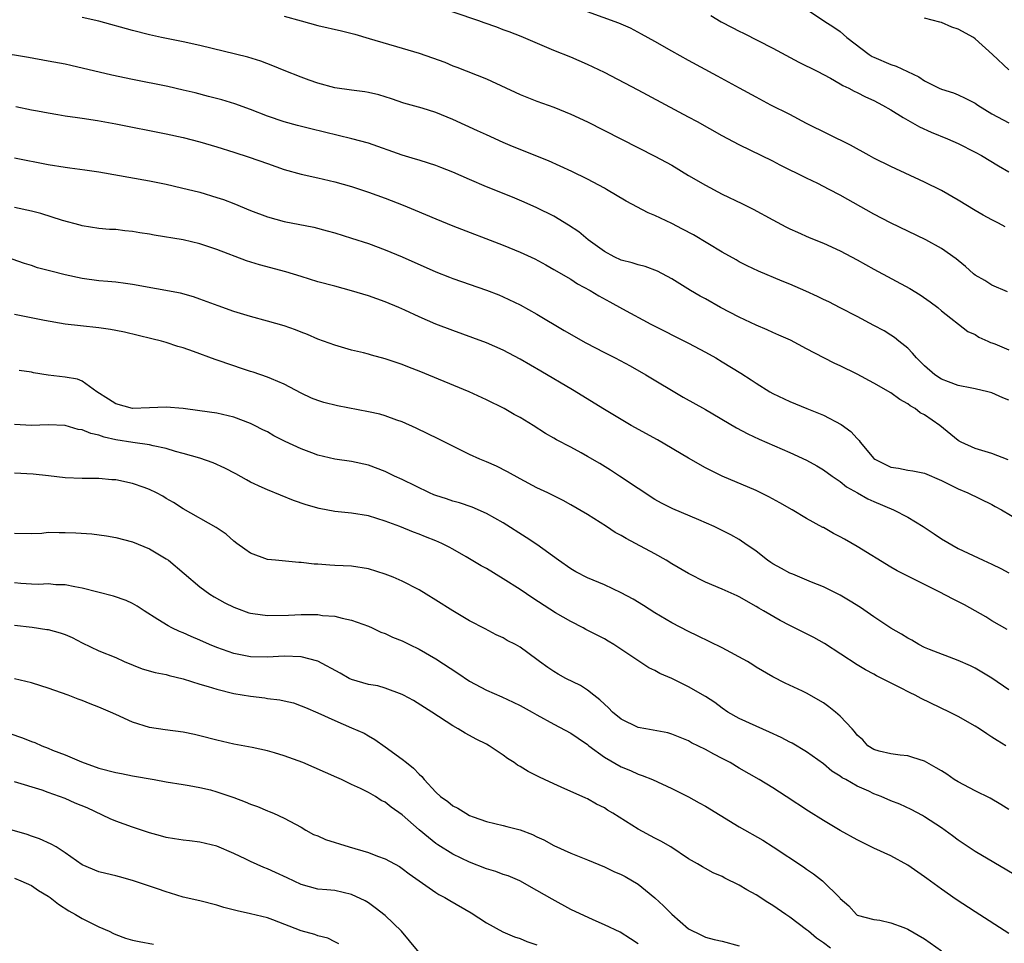
# Model space of a CAD drawing. Units: inches. Extents: x 2532000 to 2535000, y 1554000 to 1557000.
# Drawn here: x 2532884 to 2533000, y 1554624 to 1554733 of the extents above; entities that cross this region are included whole.
import ezdxf

# ---------------------------------------------------------------- set-up
doc = ezdxf.new("R2010")
doc.units = ezdxf.units.IN
doc.header["$MEASUREMENT"] = 0
doc.layers.add('LD25321554_2ft', color=135, linetype='Continuous')

msp = doc.modelspace()

# ---------------------------------------------------------------- linework, layer by layer
at = {"layer": 'LD25321554_2ft'}
for points, elevation in [([(2533000.85, 1554700.85), (2532999, 1554701.63), (2532998.17, 1554702.17), (2532997, 1554702.84), (2532996.8, 1554703), (2532995.85, 1554703.85), (2532995, 1554704.55), (2532994.76, 1554704.76), (2532993, 1554705.98), (2532991.14, 1554707), (2532986.96, 1554709.04), (2532985, 1554710.07), (2532981, 1554712.32), (2532979.69, 1554713), (2532978.32, 1554713.68), (2532977, 1554714.31), (2532973.88, 1554715.88), (2532973, 1554716.33), (2532969, 1554718.28), (2532967, 1554719.34), (2532964.06, 1554721), (2532963, 1554721.58), (2532957, 1554724.78), (2532953, 1554726.85), (2532951, 1554727.81), (2532949, 1554728.66), (2532947, 1554729.47), (2532943.12, 1554731.12), (2532941.7, 1554731.7), (2532941, 1554731.94), (2532940.23, 1554732.23), (2532938.75, 1554732.75), (2532938.08, 1554733), (2532932.11, 1554735)], 7712), ([(2532977, 1554734.39), (2532979.05, 1554733), (2532980.23, 1554732.23), (2532981, 1554731.71), (2532981.38, 1554731.38), (2532981.78, 1554731), (2532984.44, 1554729), (2532984.77, 1554728.77), (2532985, 1554728.66), (2532987, 1554727.81), (2532987.63, 1554727.63), (2532990.34, 1554726.34), (2532991, 1554725.88), (2532992.73, 1554725), (2532993, 1554724.87), (2532994.43, 1554724.43), (2532995, 1554724.21), (2532995.83, 1554723.83), (2532997, 1554723.23), (2532997.31, 1554723), (2532999, 1554721.96), (2533001, 1554720.9)], 7718), ([(2533001, 1554688), (2533000.28, 1554688.28), (2532999, 1554688.85), (2532998.5, 1554689), (2532997, 1554689.35), (2532996.6, 1554689.4), (2532995, 1554689.74), (2532993.84, 1554690.16), (2532993, 1554690.48), (2532992.24, 1554691), (2532991, 1554692.06), (2532990.03, 1554693), (2532989.57, 1554693.57), (2532989, 1554694.15), (2532987.94, 1554695), (2532987.43, 1554695.43), (2532987, 1554695.72), (2532986.2, 1554696.2), (2532985, 1554696.87), (2532983, 1554697.92), (2532981, 1554698.94), (2532979.65, 1554699.65), (2532979, 1554699.95), (2532978.31, 1554700.31), (2532976.92, 1554700.92), (2532975, 1554701.75), (2532974.1, 1554702.1), (2532971.29, 1554703.29), (2532969.94, 1554703.94), (2532969, 1554704.42), (2532968.63, 1554704.63), (2532967, 1554705.54), (2532963.59, 1554707.59), (2532962.29, 1554708.29), (2532961, 1554708.96), (2532959, 1554709.9), (2532958.2, 1554710.2), (2532955.59, 1554711.59), (2532953.27, 1554713), (2532953, 1554713.15), (2532951, 1554714.21), (2532949.13, 1554715.13), (2532947.77, 1554715.77), (2532946.38, 1554716.38), (2532942.1, 1554718.1), (2532941, 1554718.56), (2532939, 1554719.46), (2532937.96, 1554719.96), (2532935, 1554721.28), (2532933, 1554722.11), (2532931.36, 1554722.64), (2532929.21, 1554723.21), (2532927.73, 1554723.73), (2532926.21, 1554724.21), (2532925, 1554724.5), (2532924.57, 1554724.57), (2532923, 1554724.77), (2532921, 1554725.05), (2532919, 1554725.6), (2532917.97, 1554725.97), (2532917, 1554726.29), (2532915, 1554727.09), (2532913.66, 1554727.66), (2532912.21, 1554728.21), (2532910.68, 1554728.68), (2532905, 1554730.06), (2532903, 1554730.49), (2532900.43, 1554731), (2532899, 1554731.32), (2532897, 1554731.83), (2532893, 1554732.96), (2532891, 1554733.4)], 7708), ([(2532915, 1554733.53), (2532917, 1554732.98), (2532919, 1554732.45), (2532921.79, 1554731.79), (2532923.39, 1554731.39), (2532925.1, 1554730.9), (2532929, 1554729.75), (2532931, 1554729.15), (2532932.61, 1554728.61), (2532934.07, 1554728.07), (2532935, 1554727.66), (2532935.49, 1554727.49), (2532939, 1554726.1), (2532943, 1554724.26), (2532945, 1554723.46), (2532947, 1554722.73), (2532949, 1554721.93), (2532951, 1554721.01), (2532959, 1554716.95), (2532961, 1554715.86), (2532963, 1554714.65), (2532965, 1554713.48), (2532967, 1554712.43), (2532969.32, 1554711.32), (2532970.65, 1554710.65), (2532973, 1554709.37), (2532974.55, 1554708.55), (2532975, 1554708.33), (2532975.91, 1554707.91), (2532977.3, 1554707.3), (2532979, 1554706.61), (2532981, 1554705.69), (2532983, 1554704.63), (2532985, 1554703.52), (2532989.24, 1554701.24), (2532990.49, 1554700.49), (2532991.67, 1554699.67), (2532992.57, 1554699), (2532993, 1554698.61), (2532996.13, 1554696.13), (2532997, 1554695.79), (2532997.46, 1554695.46), (2532998.51, 1554695), (2532998.83, 1554694.83), (2532999, 1554694.79), (2532999.33, 1554694.67), (2533001, 1554693.96)], 7710), ([(2533000.57, 1554708.57), (2532999.78, 1554709), (2532999, 1554709.39), (2532997.95, 1554709.95), (2532997, 1554710.49), (2532995, 1554711.7), (2532993, 1554712.85), (2532991, 1554713.87), (2532987, 1554715.72), (2532985, 1554716.7), (2532984.44, 1554717), (2532982.23, 1554718.23), (2532977, 1554720.82), (2532975, 1554721.86), (2532972.74, 1554723), (2532971, 1554723.92), (2532969.03, 1554725), (2532966.44, 1554726.44), (2532963, 1554728.27), (2532961, 1554729.38), (2532959, 1554730.53), (2532957.42, 1554731.42), (2532956.11, 1554732.11), (2532954.73, 1554732.73), (2532951, 1554734.04)], 7714), ([(2532965.62, 1554733.62), (2532966.86, 1554732.87), (2532968.18, 1554732.18), (2532969, 1554731.76), (2532969.52, 1554731.52), (2532973, 1554729.74), (2532976.09, 1554728.09), (2532978.27, 1554727), (2532979.83, 1554726.17), (2532981, 1554725.52), (2532981.32, 1554725.32), (2532982.01, 1554725), (2532982.65, 1554724.65), (2532983, 1554724.49), (2532983.98, 1554723.98), (2532985, 1554723.53), (2532986.01, 1554723), (2532987, 1554722.42), (2532988.48, 1554721.52), (2532989, 1554721.19), (2532990.4, 1554720.4), (2532991.79, 1554719.79), (2532993.73, 1554719), (2532995, 1554718.42), (2532997, 1554717.41), (2532997.77, 1554717), (2532999.78, 1554715.78), (2533001, 1554715.07)], 7716), ([(2533001, 1554727.19), (2532999.06, 1554729), (2532997, 1554730.87), (2532996.8, 1554731), (2532995, 1554732.01), (2532994.25, 1554732.25), (2532993, 1554732.79), (2532992.82, 1554732.82), (2532991, 1554733.32)], 7720), ([(2533000.92, 1554680.92), (2532999, 1554681.66), (2532997, 1554682.25), (2532995.36, 1554683), (2532995.13, 1554683.13), (2532995, 1554683.21), (2532992.82, 1554685), (2532991, 1554686.25), (2532990.5, 1554686.5), (2532989.89, 1554687), (2532989.31, 1554687.31), (2532989, 1554687.58), (2532988.07, 1554688.07), (2532987, 1554688.88), (2532985, 1554690.02), (2532983, 1554691.07), (2532981, 1554692.05), (2532980.35, 1554692.35), (2532979.06, 1554693), (2532977, 1554694.1), (2532975.1, 1554695.1), (2532973.72, 1554695.72), (2532973, 1554696.02), (2532972.34, 1554696.34), (2532971, 1554696.89), (2532969, 1554697.83), (2532966.78, 1554699), (2532965, 1554700.01), (2532964.35, 1554700.35), (2532963.24, 1554701), (2532961, 1554702.37), (2532959.29, 1554703.29), (2532957.85, 1554703.85), (2532957, 1554704.04), (2532956.3, 1554704.3), (2532955, 1554704.61), (2532954.17, 1554705), (2532953, 1554705.63), (2532951.09, 1554707), (2532949.95, 1554707.95), (2532948.76, 1554708.76), (2532947, 1554709.83), (2532945, 1554710.82), (2532943.49, 1554711.49), (2532942.08, 1554712.08), (2532939, 1554713.3), (2532937, 1554714.15), (2532935, 1554715.04), (2532933.59, 1554715.59), (2532933, 1554715.82), (2532932.12, 1554716.12), (2532931, 1554716.45), (2532930.59, 1554716.59), (2532929, 1554717.07), (2532925, 1554718.48), (2532923.01, 1554719.01), (2532918.16, 1554720.16), (2532916.56, 1554720.56), (2532915, 1554720.99), (2532913, 1554721.69), (2532911, 1554722.46), (2532909.13, 1554723.13), (2532907.61, 1554723.61), (2532906.03, 1554724.03), (2532904.44, 1554724.44), (2532903, 1554724.78), (2532901.19, 1554725.19), (2532897, 1554726.03), (2532894.55, 1554726.55), (2532889.69, 1554727.69), (2532889, 1554727.84), (2532887, 1554728.22), (2532884.63, 1554728.63), (2532881, 1554729.22)], 7706), ([(2532883.16, 1554722.84), (2532885, 1554722.44), (2532885.7, 1554722.3), (2532887, 1554722.06), (2532888.11, 1554721.89), (2532889, 1554721.74), (2532890.46, 1554721.54), (2532891, 1554721.45), (2532892.83, 1554721.17), (2532895, 1554720.77), (2532901, 1554719.6), (2532903, 1554719.16), (2532905, 1554718.64), (2532907, 1554718.06), (2532909, 1554717.43), (2532910.83, 1554716.83), (2532913, 1554716.05), (2532915, 1554715.37), (2532917, 1554714.82), (2532919, 1554714.38), (2532921, 1554713.9), (2532923, 1554713.32), (2532925, 1554712.66), (2532927, 1554711.94), (2532929.12, 1554711.12), (2532930.54, 1554710.54), (2532933, 1554709.5), (2532935, 1554708.69), (2532941, 1554706.37), (2532943, 1554705.55), (2532944.74, 1554704.74), (2532946.04, 1554704.04), (2532947, 1554703.5), (2532949, 1554702.33), (2532949.8, 1554701.81), (2532951.3, 1554701), (2532952.36, 1554700.36), (2532953.64, 1554699.64), (2532955.17, 1554698.83), (2532958.5, 1554697), (2532963, 1554694.77), (2532965, 1554693.7), (2532966.24, 1554693), (2532967, 1554692.56), (2532969.21, 1554691.21), (2532970.42, 1554690.42), (2532971, 1554690.03), (2532972.64, 1554689), (2532973, 1554688.79), (2532975, 1554687.83), (2532977.04, 1554687), (2532979, 1554686.22), (2532981.1, 1554685.1), (2532982.26, 1554684.26), (2532983, 1554683.43), (2532983.23, 1554683.23), (2532983.37, 1554683), (2532985, 1554681.08), (2532985.1, 1554681), (2532986.35, 1554680.35), (2532987, 1554680.05), (2532987.92, 1554679.92), (2532989, 1554679.71), (2532989.61, 1554679.61), (2532991, 1554679.33), (2532993, 1554678.46), (2532995, 1554677.47), (2532996.15, 1554677), (2532999, 1554675.63), (2532999.39, 1554675.39), (2533000.12, 1554675), (2533002.27, 1554673.73)], 7704), ([(2532883, 1554716.74), (2532887, 1554715.95), (2532889, 1554715.63), (2532889.56, 1554715.56), (2532891.32, 1554715.32), (2532893, 1554715.06), (2532899, 1554714.01), (2532901, 1554713.61), (2532902.8, 1554713.2), (2532905, 1554712.65), (2532907, 1554712.05), (2532907.78, 1554711.78), (2532909, 1554711.33), (2532911, 1554710.51), (2532913, 1554709.73), (2532915, 1554709.17), (2532918.51, 1554708.51), (2532920.1, 1554708.1), (2532921, 1554707.85), (2532923, 1554707.23), (2532925, 1554706.57), (2532927, 1554705.83), (2532929, 1554705.01), (2532933, 1554703.23), (2532934.6, 1554702.6), (2532935, 1554702.44), (2532939, 1554701.05), (2532940.47, 1554700.47), (2532941, 1554700.25), (2532943, 1554699.3), (2532945, 1554698.18), (2532948.24, 1554696.25), (2532950.8, 1554694.8), (2532953, 1554693.64), (2532954.27, 1554693), (2532956.05, 1554692.05), (2532957.91, 1554691), (2532962.37, 1554688.37), (2532965, 1554686.87), (2532968.7, 1554684.7), (2532970.01, 1554684.01), (2532971.37, 1554683.37), (2532975, 1554681.78), (2532977, 1554680.88), (2532978.21, 1554680.21), (2532979, 1554679.75), (2532980.03, 1554679), (2532981, 1554678.34), (2532981.73, 1554677.73), (2532983.06, 1554677), (2532984.28, 1554676.28), (2532985, 1554675.97), (2532987.31, 1554675), (2532989, 1554674.13), (2532990.82, 1554673), (2532992.14, 1554672.14), (2532993, 1554671.55), (2532995, 1554670.42), (2532997.97, 1554669), (2532999, 1554668.54), (2533000.04, 1554668.04), (2533001, 1554667.53)], 7702), ([(2533000.79, 1554660.79), (2532999, 1554661.84), (2532998.28, 1554662.28), (2532997.01, 1554663.01), (2532995.73, 1554663.73), (2532994.39, 1554664.39), (2532992.74, 1554665.26), (2532987.76, 1554667.76), (2532987, 1554668.19), (2532983, 1554670.63), (2532981.51, 1554671.51), (2532981, 1554671.8), (2532980.2, 1554672.2), (2532979, 1554672.88), (2532978.91, 1554672.91), (2532977, 1554673.96), (2532975.3, 1554675), (2532973.83, 1554675.83), (2532972.53, 1554676.53), (2532971, 1554677.27), (2532967, 1554678.98), (2532965.64, 1554679.64), (2532965, 1554679.98), (2532963, 1554681.11), (2532959.29, 1554683.29), (2532956.19, 1554685), (2532955, 1554685.69), (2532952.8, 1554687), (2532950.46, 1554688.46), (2532949.21, 1554689.21), (2532945.45, 1554691.45), (2532943, 1554692.86), (2532941, 1554693.92), (2532939, 1554694.81), (2532937.4, 1554695.4), (2532935, 1554696.24), (2532933, 1554697.01), (2532931, 1554697.89), (2532929.32, 1554698.68), (2532928.59, 1554699), (2532927, 1554699.66), (2532926, 1554700), (2532925, 1554700.37), (2532923, 1554700.98), (2532921, 1554701.5), (2532919, 1554702.05), (2532917, 1554702.67), (2532915.21, 1554703.21), (2532912.05, 1554704.05), (2532910.54, 1554704.54), (2532907, 1554705.88), (2532905, 1554706.52), (2532903, 1554707), (2532899.58, 1554707.58), (2532899, 1554707.69), (2532897.85, 1554707.85), (2532897, 1554708.01), (2532896.08, 1554708.08), (2532895, 1554708.22), (2532894.25, 1554708.25), (2532893, 1554708.36), (2532891, 1554708.68), (2532890.76, 1554708.76), (2532888.69, 1554709.31), (2532886.12, 1554710.12), (2532885, 1554710.41), (2532883, 1554710.85)], 7700), ([(2533001, 1554653.63), (2532999, 1554655.03), (2532997, 1554656.21), (2532996.47, 1554656.47), (2532995, 1554657.11), (2532991.58, 1554658.42), (2532991, 1554658.66), (2532990.34, 1554659), (2532989.51, 1554659.51), (2532989, 1554659.75), (2532988.26, 1554660.26), (2532987, 1554660.94), (2532985, 1554662.29), (2532983.4, 1554663.4), (2532982.17, 1554664.17), (2532981, 1554664.85), (2532979, 1554665.87), (2532977.58, 1554666.42), (2532975.37, 1554667.37), (2532975, 1554667.49), (2532974.04, 1554668.04), (2532973, 1554668.58), (2532972.74, 1554668.74), (2532972.36, 1554669), (2532971, 1554670.07), (2532969.67, 1554671), (2532969.29, 1554671.29), (2532969, 1554671.48), (2532968.02, 1554672.02), (2532967, 1554672.55), (2532966.04, 1554673), (2532964.2, 1554673.8), (2532961.11, 1554675.11), (2532959.78, 1554675.78), (2532959, 1554676.21), (2532957, 1554677.51), (2532954.81, 1554679), (2532953.71, 1554679.71), (2532952.47, 1554680.47), (2532951, 1554681.33), (2532950.25, 1554681.75), (2532949, 1554682.43), (2532947.31, 1554683.31), (2532947, 1554683.5), (2532946.03, 1554684.03), (2532944.56, 1554685), (2532943, 1554685.94), (2532942.31, 1554686.31), (2532941.1, 1554687), (2532939, 1554688.04), (2532936.96, 1554689), (2532931, 1554691.44), (2532929.87, 1554691.87), (2532929, 1554692.23), (2532928.41, 1554692.41), (2532927, 1554692.91), (2532925.34, 1554693.34), (2532925, 1554693.44), (2532924.4, 1554693.6), (2532923, 1554693.93), (2532921, 1554694.5), (2532919, 1554695.24), (2532917.78, 1554695.78), (2532917, 1554696.06), (2532916.33, 1554696.33), (2532915, 1554696.8), (2532913, 1554697.38), (2532911, 1554697.9), (2532909, 1554698.5), (2532907.16, 1554699.17), (2532905, 1554699.99), (2532904.24, 1554700.24), (2532902.67, 1554700.67), (2532897, 1554701.73), (2532896.18, 1554701.82), (2532895, 1554701.99), (2532894.08, 1554702.08), (2532893, 1554702.16), (2532891, 1554702.43), (2532889, 1554702.86), (2532887.28, 1554703.28), (2532887, 1554703.37), (2532885.7, 1554703.7), (2532885, 1554703.95), (2532884.19, 1554704.19), (2532882.72, 1554704.72)], 7698), ([(2533000.65, 1554647), (2532999.61, 1554647.61), (2532999, 1554648.04), (2532998.4, 1554648.4), (2532997.54, 1554649), (2532997, 1554649.33), (2532995, 1554650.46), (2532993.97, 1554651), (2532990.6, 1554652.6), (2532989.89, 1554653), (2532989.28, 1554653.28), (2532988.08, 1554653.92), (2532985.3, 1554655.3), (2532985, 1554655.48), (2532984, 1554656), (2532983, 1554656.6), (2532979.12, 1554659.12), (2532977.85, 1554659.85), (2532975, 1554661.28), (2532973.85, 1554661.85), (2532971.89, 1554663), (2532971.32, 1554663.32), (2532971, 1554663.52), (2532969, 1554664.65), (2532968.77, 1554664.77), (2532967, 1554665.56), (2532965, 1554666.42), (2532963, 1554667.43), (2532961, 1554668.6), (2532960.35, 1554669), (2532959, 1554669.76), (2532956.7, 1554671), (2532955.57, 1554671.57), (2532955, 1554671.93), (2532954.3, 1554672.3), (2532953.26, 1554673), (2532951, 1554674.43), (2532949, 1554675.6), (2532948.09, 1554676.08), (2532946.28, 1554677), (2532945, 1554677.6), (2532943, 1554678.66), (2532941.51, 1554679.51), (2532940.18, 1554680.18), (2532939, 1554680.68), (2532938.2, 1554681), (2532937, 1554681.55), (2532935.88, 1554682.12), (2532934.07, 1554683), (2532933.37, 1554683.37), (2532930.67, 1554684.67), (2532929, 1554685.42), (2532928.38, 1554685.62), (2532927, 1554686.13), (2532926.33, 1554686.33), (2532925, 1554686.63), (2532921.32, 1554687.32), (2532919.7, 1554687.7), (2532919, 1554687.95), (2532918.24, 1554688.24), (2532917, 1554688.84), (2532915, 1554689.89), (2532913.48, 1554690.52), (2532913, 1554690.74), (2532911.31, 1554691.31), (2532911, 1554691.39), (2532909.81, 1554691.81), (2532909, 1554692.05), (2532906.81, 1554692.81), (2532904.22, 1554693.78), (2532903, 1554694.19), (2532902.37, 1554694.37), (2532901, 1554694.83), (2532900.42, 1554695), (2532899.29, 1554695.29), (2532897.68, 1554695.68), (2532896.05, 1554696.05), (2532895, 1554696.25), (2532894.37, 1554696.37), (2532893, 1554696.57), (2532890.8, 1554696.8), (2532889, 1554697.03), (2532886.54, 1554697.46), (2532883, 1554698.17)], 7696), ([(2533001, 1554639.44), (2533000.04, 1554640.04), (2532998.78, 1554640.78), (2532997, 1554641.65), (2532995, 1554642.71), (2532994.53, 1554643), (2532993.63, 1554643.63), (2532993, 1554644.04), (2532992.4, 1554644.4), (2532991, 1554645.17), (2532989.63, 1554645.63), (2532989, 1554645.82), (2532988.1, 1554645.9), (2532987, 1554646.06), (2532985.62, 1554646.38), (2532985, 1554646.55), (2532984.29, 1554647), (2532983.69, 1554647.69), (2532983, 1554648.28), (2532982.7, 1554648.7), (2532982.41, 1554649), (2532981, 1554650.52), (2532980.45, 1554651), (2532979.63, 1554651.63), (2532979, 1554652.1), (2532977, 1554653.25), (2532976.51, 1554653.49), (2532974.44, 1554654.44), (2532973, 1554655.17), (2532971, 1554656.34), (2532970.61, 1554656.61), (2532969.97, 1554657), (2532967, 1554658.63), (2532964.06, 1554660.06), (2532963, 1554660.55), (2532961, 1554661.59), (2532959, 1554662.76), (2532957.64, 1554663.64), (2532956.4, 1554664.4), (2532955, 1554665.16), (2532953, 1554666.09), (2532951, 1554666.91), (2532949.63, 1554667.63), (2532949, 1554668), (2532947.57, 1554669), (2532945, 1554670.88), (2532943.72, 1554671.72), (2532941, 1554673.44), (2532939, 1554674.57), (2532937.3, 1554675.3), (2532935.82, 1554675.82), (2532935, 1554676.01), (2532934.28, 1554676.28), (2532933, 1554676.68), (2532932.77, 1554676.77), (2532932.23, 1554677), (2532929, 1554678.6), (2532928.08, 1554679), (2532927, 1554679.52), (2532925, 1554680.28), (2532923, 1554680.72), (2532921, 1554681), (2532919, 1554681.47), (2532918.27, 1554681.73), (2532917, 1554682.22), (2532915.11, 1554683.11), (2532913.76, 1554683.76), (2532913, 1554684.23), (2532912.48, 1554684.48), (2532911.47, 1554685), (2532911, 1554685.22), (2532909, 1554685.96), (2532907, 1554686.45), (2532905, 1554686.74), (2532903, 1554687), (2532901, 1554687.16), (2532899, 1554687.07), (2532897, 1554687.01), (2532895, 1554687.55), (2532894.13, 1554688.13), (2532892.75, 1554689), (2532891, 1554690.24), (2532890.47, 1554690.47), (2532889, 1554690.73), (2532887, 1554690.97), (2532885.25, 1554691.25), (2532885, 1554691.3), (2532883.53, 1554691.53)], 7694), ([(2533003, 1554630.94), (2532997, 1554634.48), (2532995, 1554635.81), (2532994.33, 1554636.33), (2532993, 1554637.27), (2532991, 1554638.59), (2532990.74, 1554638.74), (2532989.43, 1554639.43), (2532988.06, 1554640.06), (2532987, 1554640.49), (2532985.85, 1554641), (2532985, 1554641.32), (2532984.4, 1554641.6), (2532983, 1554642.21), (2532981.64, 1554643), (2532981.22, 1554643.22), (2532981, 1554643.4), (2532980.01, 1554644.01), (2532979, 1554644.86), (2532977, 1554646.28), (2532975.3, 1554647.3), (2532975, 1554647.44), (2532973.99, 1554647.99), (2532972.61, 1554648.61), (2532971, 1554649.31), (2532969, 1554650.24), (2532967.67, 1554651), (2532967, 1554651.46), (2532966.12, 1554652.12), (2532965, 1554652.84), (2532963, 1554654), (2532961, 1554655), (2532959.59, 1554655.59), (2532959, 1554655.94), (2532958.26, 1554656.26), (2532954.13, 1554659), (2532953.43, 1554659.43), (2532953, 1554659.67), (2532950.81, 1554660.81), (2532950.47, 1554661), (2532949, 1554661.74), (2532947.21, 1554662.79), (2532944.5, 1554664.5), (2532943, 1554665.52), (2532941, 1554666.82), (2532939, 1554668.02), (2532938.36, 1554668.36), (2532936.58, 1554669.42), (2532935, 1554670.34), (2532934.57, 1554670.57), (2532933.72, 1554671), (2532933, 1554671.32), (2532931.78, 1554671.78), (2532931, 1554672.11), (2532930.35, 1554672.35), (2532928.73, 1554673), (2532927, 1554673.65), (2532925, 1554674.26), (2532923, 1554674.6), (2532921, 1554674.81), (2532919.16, 1554675.16), (2532917.59, 1554675.59), (2532916.1, 1554676.1), (2532913, 1554677.35), (2532912.37, 1554677.63), (2532911, 1554678.28), (2532910.53, 1554678.53), (2532909.25, 1554679.25), (2532907.95, 1554679.95), (2532906.57, 1554680.57), (2532905, 1554681.12), (2532903, 1554681.68), (2532902.08, 1554681.92), (2532901, 1554682.25), (2532899.43, 1554682.57), (2532899, 1554682.68), (2532897.02, 1554682.98), (2532895, 1554683.31), (2532893.62, 1554683.62), (2532893, 1554683.83), (2532892.03, 1554684.03), (2532891, 1554684.48), (2532890.53, 1554684.53), (2532889, 1554685), (2532887, 1554685.08), (2532885, 1554684.99), (2532883, 1554685.12)], 7692), ([(2533001, 1554624.73), (2532997, 1554627.29), (2532994.77, 1554628.77), (2532993, 1554630.01), (2532991.27, 1554631.27), (2532991, 1554631.47), (2532989, 1554632.85), (2532987, 1554633.93), (2532985, 1554634.87), (2532983, 1554635.85), (2532981, 1554636.97), (2532979, 1554638.14), (2532977.24, 1554639.24), (2532974.59, 1554641), (2532973, 1554642.02), (2532971.37, 1554643), (2532969, 1554644.36), (2532967.93, 1554645), (2532967, 1554645.5), (2532966.01, 1554646.01), (2532965, 1554646.57), (2532963.36, 1554647.36), (2532963, 1554647.57), (2532962, 1554648), (2532961, 1554648.38), (2532960.53, 1554648.53), (2532957.93, 1554649), (2532957, 1554649.18), (2532955, 1554650.15), (2532953.97, 1554651), (2532953.5, 1554651.5), (2532953, 1554651.92), (2532952.45, 1554652.45), (2532951.74, 1554653), (2532951, 1554653.6), (2532950.15, 1554654.15), (2532948.42, 1554655), (2532947.51, 1554655.51), (2532947, 1554655.82), (2532946.29, 1554656.29), (2532945.28, 1554657), (2532945, 1554657.22), (2532943, 1554658.71), (2532942.45, 1554659), (2532941.48, 1554659.48), (2532941, 1554659.79), (2532940.16, 1554660.16), (2532938.86, 1554660.86), (2532937, 1554661.82), (2532935, 1554663.01), (2532933, 1554664.26), (2532931.85, 1554665), (2532931, 1554665.5), (2532929, 1554666.54), (2532927.95, 1554667), (2532927, 1554667.37), (2532925, 1554667.98), (2532923, 1554668.29), (2532921, 1554668.4), (2532920.41, 1554668.41), (2532919, 1554668.54), (2532918.55, 1554668.55), (2532917, 1554668.75), (2532916.75, 1554668.75), (2532913.98, 1554669), (2532913, 1554669.11), (2532911, 1554669.83), (2532910.33, 1554670.34), (2532909.38, 1554671), (2532909, 1554671.29), (2532908.11, 1554672.11), (2532906.91, 1554672.91), (2532903, 1554675.1), (2532901.85, 1554675.85), (2532901, 1554676.33), (2532900.6, 1554676.6), (2532899.85, 1554677), (2532899, 1554677.41), (2532898.38, 1554677.62), (2532897, 1554678.13), (2532895, 1554678.53), (2532894.55, 1554678.55), (2532893, 1554678.69), (2532891.29, 1554678.71), (2532891, 1554678.69), (2532889, 1554678.77), (2532887.02, 1554679.02), (2532885.21, 1554679.21), (2532883, 1554679.34)], 7690), ([(2532883, 1554672.21), (2532885, 1554672.19), (2532886.24, 1554672.24), (2532887, 1554672.32), (2532888.29, 1554672.29), (2532889, 1554672.31), (2532890.27, 1554672.27), (2532892.15, 1554672.15), (2532893.92, 1554671.92), (2532895, 1554671.71), (2532897, 1554671.18), (2532899, 1554670.37), (2532901, 1554669.19), (2532901.26, 1554669), (2532905, 1554665.86), (2532906.18, 1554665), (2532906.68, 1554664.68), (2532907.96, 1554663.96), (2532909, 1554663.45), (2532909.32, 1554663.32), (2532910.79, 1554662.79), (2532911, 1554662.73), (2532911.29, 1554662.71), (2532913, 1554662.47), (2532915.51, 1554662.49), (2532917, 1554662.56), (2532918.59, 1554662.59), (2532919, 1554662.56), (2532919.53, 1554662.47), (2532921, 1554662.38), (2532921.86, 1554662.14), (2532923, 1554661.92), (2532925, 1554661.19), (2532925.43, 1554661), (2532926.48, 1554660.48), (2532927, 1554660.34), (2532927.87, 1554659.87), (2532929, 1554659.45), (2532929.87, 1554659), (2532931, 1554658.46), (2532933, 1554657.33), (2532935.61, 1554655.61), (2532937, 1554654.65), (2532939, 1554653.58), (2532940.81, 1554652.81), (2532942.18, 1554652.18), (2532943, 1554651.77), (2532944.42, 1554651), (2532945, 1554650.66), (2532947, 1554649.56), (2532949, 1554648.51), (2532949.89, 1554647.89), (2532951, 1554647.15), (2532951.17, 1554647), (2532953, 1554645.65), (2532955, 1554644.49), (2532956.09, 1554644.09), (2532957, 1554643.65), (2532957.49, 1554643.49), (2532958.72, 1554643), (2532961, 1554641.94), (2532963, 1554640.96), (2532964.25, 1554640.25), (2532965, 1554639.85), (2532966.76, 1554638.76), (2532969, 1554637.4), (2532971.8, 1554635.8), (2532973.03, 1554635.03), (2532976.64, 1554632.64), (2532977, 1554632.38), (2532977.83, 1554631.83), (2532978.89, 1554631), (2532980.95, 1554628.95), (2532981, 1554628.87), (2532982, 1554628), (2532982.91, 1554627), (2532983, 1554626.93), (2532985, 1554626.38), (2532985.7, 1554626.3), (2532987, 1554625.99), (2532988.55, 1554625.45), (2532989, 1554625.26), (2532991, 1554624.09), (2532993, 1554622.68)], 7688), ([(2532979.82, 1554623), (2532979, 1554623.64), (2532978.18, 1554624.18), (2532977.21, 1554625), (2532977, 1554625.19), (2532975, 1554626.69), (2532974.53, 1554627), (2532973, 1554628.07), (2532972.42, 1554628.42), (2532971, 1554629.34), (2532969.92, 1554629.92), (2532969, 1554630.47), (2532967.3, 1554631.3), (2532967, 1554631.48), (2532965.93, 1554631.93), (2532965, 1554632.45), (2532964.63, 1554632.63), (2532964.06, 1554633), (2532963, 1554633.58), (2532960.87, 1554635), (2532959.7, 1554635.7), (2532959, 1554636.03), (2532957, 1554637.13), (2532954.02, 1554639), (2532953.38, 1554639.38), (2532953, 1554639.64), (2532952.07, 1554640.07), (2532951, 1554640.71), (2532950.79, 1554640.79), (2532947.89, 1554642.11), (2532947, 1554642.49), (2532945.91, 1554643), (2532945.28, 1554643.28), (2532943.94, 1554643.94), (2532943, 1554644.54), (2532942.7, 1554644.7), (2532942.3, 1554645), (2532941.49, 1554645.49), (2532941, 1554645.87), (2532939.32, 1554647), (2532939, 1554647.18), (2532937.78, 1554647.78), (2532937, 1554648.22), (2532936.48, 1554648.48), (2532935.65, 1554649), (2532935, 1554649.37), (2532932.52, 1554651), (2532930.36, 1554652.36), (2532929.16, 1554653), (2532929, 1554653.08), (2532927, 1554653.82), (2532926.1, 1554654.1), (2532925, 1554654.26), (2532923, 1554654.86), (2532922.72, 1554655), (2532921.63, 1554655.63), (2532919, 1554657.05), (2532917, 1554657.57), (2532915, 1554657.62), (2532913, 1554657.52), (2532911, 1554657.56), (2532909, 1554657.94), (2532907, 1554658.65), (2532906.14, 1554659), (2532905, 1554659.51), (2532903.95, 1554659.95), (2532903, 1554660.39), (2532902.56, 1554660.56), (2532901.67, 1554661), (2532901.22, 1554661.22), (2532900, 1554662), (2532898.37, 1554663), (2532897.56, 1554663.56), (2532897, 1554663.86), (2532896.24, 1554664.24), (2532894.74, 1554664.74), (2532891, 1554665.7), (2532890.16, 1554665.84), (2532889, 1554666.09), (2532887.89, 1554666.11), (2532887, 1554666.21), (2532885.86, 1554666.14), (2532885, 1554666.17), (2532883.75, 1554666.25), (2532883, 1554666.32)], 7686), ([(2532883, 1554661.29), (2532885.08, 1554661.08), (2532886.81, 1554660.81), (2532887, 1554660.78), (2532888.39, 1554660.39), (2532889, 1554660.19), (2532889.84, 1554659.84), (2532891, 1554659.22), (2532893, 1554658.25), (2532895, 1554657.46), (2532896, 1554657), (2532898.14, 1554656.14), (2532899.69, 1554655.69), (2532901, 1554655.44), (2532901.34, 1554655.34), (2532903, 1554654.95), (2532905, 1554654.31), (2532905.97, 1554654.03), (2532907, 1554653.7), (2532909, 1554653.22), (2532911, 1554652.89), (2532912.69, 1554652.69), (2532913, 1554652.63), (2532914.46, 1554652.46), (2532915, 1554652.32), (2532916.09, 1554652.09), (2532917, 1554651.76), (2532917.54, 1554651.54), (2532919, 1554650.91), (2532921, 1554649.99), (2532923, 1554649.15), (2532924.49, 1554648.49), (2532925, 1554648.2), (2532925.75, 1554647.75), (2532927, 1554646.89), (2532929, 1554645.42), (2532929.51, 1554645), (2532930.36, 1554644.36), (2532931, 1554643.64), (2532931.35, 1554643.35), (2532931.6, 1554643), (2532933, 1554641.49), (2532933.54, 1554641), (2532934.4, 1554640.4), (2532935, 1554639.89), (2532935.61, 1554639.61), (2532936.54, 1554639), (2532937, 1554638.75), (2532937.41, 1554638.59), (2532939, 1554638.04), (2532941, 1554637.56), (2532941.43, 1554637.43), (2532943, 1554637.02), (2532944.46, 1554636.46), (2532945, 1554636.22), (2532945.83, 1554635.83), (2532947, 1554635.19), (2532949, 1554634.27), (2532951, 1554633.48), (2532953, 1554632.63), (2532954.11, 1554632.11), (2532955, 1554631.73), (2532955.48, 1554631.48), (2532957, 1554630.58), (2532957.89, 1554629.89), (2532959, 1554628.96), (2532960.03, 1554628.03), (2532961, 1554627.05), (2532963, 1554625.28), (2532964.52, 1554624.52), (2532965, 1554624.31), (2532966.04, 1554624.04), (2532967, 1554623.84), (2532969, 1554623.29)], 7684), ([(2532957, 1554623.51), (2532956.11, 1554624.11), (2532954.88, 1554624.88), (2532953, 1554625.78), (2532951.66, 1554626.34), (2532949, 1554627.58), (2532946.79, 1554628.79), (2532945, 1554629.84), (2532942.98, 1554630.98), (2532941.57, 1554631.57), (2532941, 1554631.75), (2532940.1, 1554632.1), (2532939, 1554632.41), (2532937, 1554633.18), (2532935, 1554634.15), (2532933.25, 1554635.25), (2532933, 1554635.42), (2532932.11, 1554636.11), (2532931, 1554637.05), (2532929, 1554638.83), (2532927.71, 1554639.71), (2532927, 1554640.32), (2532926.52, 1554640.52), (2532925.82, 1554641), (2532925, 1554641.47), (2532924.05, 1554641.95), (2532923, 1554642.42), (2532921.8, 1554643), (2532921.23, 1554643.23), (2532917.19, 1554645), (2532915, 1554645.81), (2532913.83, 1554646.17), (2532913, 1554646.41), (2532911.2, 1554646.8), (2532909, 1554647.19), (2532907, 1554647.66), (2532905, 1554648.19), (2532904.34, 1554648.34), (2532903, 1554648.61), (2532900.88, 1554648.88), (2532899, 1554649.18), (2532897, 1554649.79), (2532895, 1554650.7), (2532894.38, 1554651), (2532893, 1554651.6), (2532891.98, 1554651.98), (2532891, 1554652.39), (2532890.54, 1554652.54), (2532889.37, 1554653), (2532887, 1554653.83), (2532886.12, 1554654.12), (2532885, 1554654.46), (2532883, 1554654.96)], 7682), ([(2532882.44, 1554648.44), (2532883.95, 1554647.95), (2532885, 1554647.52), (2532885.38, 1554647.38), (2532886.24, 1554647), (2532887, 1554646.71), (2532887.5, 1554646.5), (2532889, 1554645.93), (2532890.92, 1554645.08), (2532893, 1554644.36), (2532895, 1554643.85), (2532895.7, 1554643.7), (2532897, 1554643.45), (2532899.58, 1554643), (2532901, 1554642.73), (2532903, 1554642.4), (2532903.7, 1554642.3), (2532905, 1554642.06), (2532906.24, 1554641.76), (2532907, 1554641.56), (2532909, 1554640.86), (2532910.36, 1554640.36), (2532911, 1554640.07), (2532911.82, 1554639.82), (2532913, 1554639.29), (2532913.22, 1554639.22), (2532913.73, 1554639), (2532915, 1554638.43), (2532917, 1554637.36), (2532917.56, 1554637), (2532918.49, 1554636.49), (2532919, 1554636.31), (2532919.88, 1554635.88), (2532922.69, 1554635), (2532925, 1554634.36), (2532926.09, 1554633.91), (2532927, 1554633.6), (2532928.67, 1554632.67), (2532929, 1554632.44), (2532929.82, 1554631.82), (2532933, 1554629.61), (2532933.37, 1554629.38), (2532934.08, 1554629), (2532934.64, 1554628.64), (2532937.18, 1554627.18), (2532939, 1554625.99), (2532940.94, 1554624.94), (2532942.33, 1554624.33), (2532943, 1554624.14), (2532943.8, 1554623.8), (2532945, 1554623.38)], 7680), ([(2532931, 1554622.49), (2532929.88, 1554623.88), (2532928.92, 1554625), (2532927, 1554626.89), (2532925.8, 1554627.8), (2532925, 1554628.36), (2532924.6, 1554628.6), (2532923, 1554629.38), (2532921, 1554629.82), (2532920.07, 1554629.93), (2532919, 1554630.01), (2532917, 1554630.55), (2532915.34, 1554631.34), (2532913.96, 1554631.96), (2532913, 1554632.42), (2532912.57, 1554632.57), (2532911, 1554633.28), (2532910.46, 1554633.54), (2532909, 1554634.21), (2532907, 1554635.08), (2532905, 1554635.58), (2532903.74, 1554635.74), (2532903, 1554635.81), (2532901.98, 1554635.98), (2532901, 1554636.11), (2532900.32, 1554636.32), (2532899, 1554636.67), (2532897, 1554637.34), (2532895, 1554638.06), (2532894.35, 1554638.35), (2532891.63, 1554639.63), (2532890.2, 1554640.2), (2532889, 1554640.73), (2532887, 1554641.48), (2532886.28, 1554641.72), (2532883, 1554642.72)], 7678), ([(2532921.5, 1554623.5), (2532921, 1554623.74), (2532920.17, 1554624.17), (2532919, 1554624.48), (2532918.62, 1554624.62), (2532917, 1554625.06), (2532913.66, 1554626.34), (2532913, 1554626.58), (2532911, 1554627.07), (2532909.41, 1554627.41), (2532907.82, 1554627.82), (2532907, 1554628.09), (2532905, 1554628.61), (2532903, 1554629.06), (2532901.52, 1554629.52), (2532901, 1554629.66), (2532899.97, 1554630.03), (2532897, 1554631.04), (2532895.43, 1554631.44), (2532895, 1554631.57), (2532893.84, 1554631.84), (2532893, 1554632.07), (2532891, 1554632.89), (2532889, 1554634.31), (2532887.93, 1554635), (2532887.35, 1554635.35), (2532885.97, 1554635.97), (2532885, 1554636.28), (2532884.48, 1554636.48), (2532882.71, 1554637)], 7676), ([(2532883, 1554631.3), (2532883.73, 1554631), (2532885, 1554630.42), (2532885.85, 1554629.85), (2532887, 1554629.17), (2532887.23, 1554629), (2532888.21, 1554628.21), (2532889.44, 1554627.44), (2532890.24, 1554627), (2532891, 1554626.5), (2532893, 1554625.52), (2532894.24, 1554625), (2532894.74, 1554624.74), (2532895, 1554624.63), (2532896.18, 1554624.18), (2532897, 1554623.96), (2532897.77, 1554623.77), (2532899.48, 1554623.48)], 7674)]:
    msp.add_lwpolyline(points, dxfattribs=dict(at, elevation=elevation))

doc.saveas('drawing.dxf')
